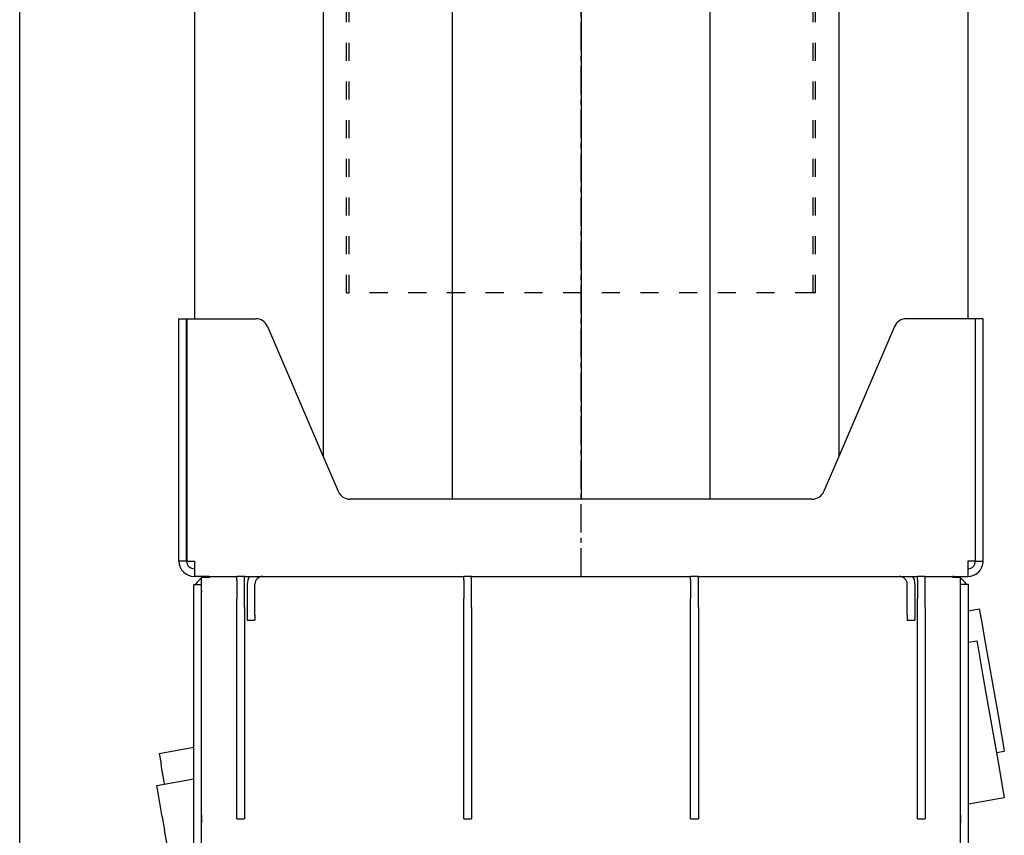
# Model space of a CAD drawing. Units: millimetres. Extents: x -8 to 287, y 17 to 217.
# Drawn here: x 101 to 120, y 169 to 185 of the extents above; entities that cross this region are included whole.
import ezdxf

# ---------------------------------------------------------------- set-up
doc = ezdxf.new("R2010")
doc.units = ezdxf.units.MM
doc.linetypes.add('DASH_CENTER', pattern=[14, 11, -1, 1, -1])
doc.linetypes.add('DASHED', pattern=[15, 7, -8])
doc.layers.add('1', color=7, linetype='Continuous')
doc.styles.add('CONVERTER_15', font='txt.shx', dxfattribs={"width": 0.9, "oblique": 11})
doc.dimstyles.new('ME10_DIM_15', dxfattribs={"dimtxt": 60, "dimasz": 70, "dimexe": 40, "dimexo": 0, "dimgap": 40, "dimtad": 1, "dimdsep": 46, "dimtxsty": 'CONVERTER_15', "dimsah": 1, "dimcen": 0.09, "dimclrd": 2, "dimclre": 2, "dimclrt": 2, "dimadec": 0, "dimazin": 0, "dimtfac": 1, "dimtdec": 4, "dimtix": 1, "dimtmove": 0, "dimatfit": 3, "dimfxl": 0, "dimtolj": 1, "dimtzin": 0, "dimarcsym": 0})
doc.dimstyles.new('ME10_DIM_18', dxfattribs={"dimtxt": 60, "dimasz": 70, "dimexe": 40, "dimexo": 0, "dimgap": 40, "dimtad": 1, "dimdec": 0, "dimdsep": 46, "dimtxsty": 'CONVERTER_15', "dimsah": 1, "dimcen": 0.09, "dimclrd": 2, "dimclre": 2, "dimclrt": 2, "dimadec": 0, "dimazin": 0, "dimtfac": 1, "dimtdec": 4, "dimtix": 1, "dimtmove": 0, "dimatfit": 3, "dimfxl": 0, "dimtolj": 1, "dimtzin": 0, "dimarcsym": 0})

# ---------------------------------------------------------------- blocks, each defined once
blk = doc.blocks.new('Single_tube_350_1__137', base_point=(2150.25, 3592))
at = {"color": 1, "linetype": 'DASHED'}
for p, q in [((2150.25, 3592), (2150.25, 3942)), ((2151.25, 3592), (2151.25, 3942)), ((2331.25, 3592), (2331.25, 3942)), ((2332.25, 3592), (2332.25, 3942)), ((2150.25, 3592), (2151.25, 3592)), ((2241.25, 3592), (2151.25, 3592)), ((2331.25, 3592), (2241.25, 3592)), ((2332.25, 3592), (2331.25, 3592))]:
    blk.add_line(p, q, dxfattribs=at)
blk = doc.blocks.new('Tube_400__142', base_point=(2143.75, 3891))
at = {"color": 7, "linetype": 'Continuous'}
for p, q in [((2143.75, 3980), (2147.25, 3980)), ((2143.75, 3891), (2143.75, 3980)), ((2147.25, 3980), (2150.25, 3980)), ((2150.25, 3980), (2159.84, 3980)), ((2159.84, 3980), (2162.36, 3980)), ((2162.36, 3980), (2162.44, 3980)), ((2162.44, 3980), (2241.25, 3980)), ((2241.25, 3980), (2332.25, 3980)), ((2332.25, 3980), (2335.25, 3980)), ((2335.25, 3980), (2338.75, 3980)), ((2338.75, 3891), (2338.75, 3980))]:
    blk.add_line(p, q, dxfattribs=at)
at = {"layer": '1', "color": 2, "linetype": 'DASH_CENTER'}
blk.add_line((2241.25, 3482), (2241.25, 3980), dxfattribs=at)
blk = doc.blocks.new('Mof_Optimum_D180__143', base_point=(2143.75, 3891))
blk.add_blockref('Tube_400__142', (2143.75, 3891))
blk = doc.blocks.new('Flange_Exhaust_tube__145', base_point=(2143.25, 3482))
at = {"color": 7, "linetype": 'Continuous'}
for p, q in [((2143.25, 3482), (2147.25, 3482)), ((2147.25, 3482), (2148.77, 3482)), ((2148.77, 3482), (2149.25, 3482)), ((2149.25, 3482), (2152.2, 3482)), ((2152.2, 3482), (2152.97, 3482)), ((2152.97, 3482), (2158.24, 3482)), ((2158.24, 3482), (2163.25, 3482)), ((2163.25, 3482), (2165.25, 3482)), ((2165.25, 3482), (2166.08, 3482)), ((2166.08, 3482), (2166.25, 3482)), ((2166.25, 3482), (2187.43, 3482)), ((2187.43, 3482), (2187.43, 3482)), ((2187.43, 3482), (2189.8, 3482)), ((2189.8, 3482), (2195.75, 3482)), ((2189.8, 3482), (2189.8, 3482)), ((2198.75, 3482), (2195.75, 3482)), ((2198.75, 3482), (2200.16, 3482)), ((2200.16, 3482), (2201.25, 3482)), ((2201.25, 3482), (2201.97, 3482)), ((2201.97, 3482), (2221.25, 3482)), ((2221.25, 3482), (2261.25, 3482)), ((2261.25, 3482), (2281.25, 3482)), ((2281.25, 3482), (2283.75, 3482)), ((2286.75, 3482), (2283.75, 3482)), ((2286.75, 3482), (2316.25, 3482)), ((2316.25, 3482), (2316.42, 3482)), ((2316.42, 3482), (2317.25, 3482)), ((2317.25, 3482), (2324.26, 3482)), ((2324.26, 3482), (2329.53, 3482)), ((2329.53, 3482), (2330.3, 3482)), ((2330.3, 3482), (2333.25, 3482)), ((2333.25, 3482), (2333.73, 3482)), ((2333.73, 3482), (2335.25, 3482)), ((2335.25, 3482), (2339.25, 3482))]:
    blk.add_line(p, q, dxfattribs=at)
blk = doc.blocks.new('Smoke_exhaust_D180__146', base_point=(2143.25, 3482))
blk.add_blockref('Flange_Exhaust_tube__145', (2143.25, 3482))
blk = doc.blocks.new('Stone_Small_2_5__148', base_point=(2341.25, 3485))
at = {"color": 7, "linetype": 'Continuous'}
for p, q in [((2391.25, 3885), (2391.25, 3882)), ((2341.25, 3841.5), (2341.25, 3528.5)), ((2391.25, 3788), (2391.25, 3582)), ((2391.25, 3488), (2391.25, 3485))]:
    blk.add_line(p, q, dxfattribs=at)
blk = doc.blocks.new('Stone_Small_2_5_1__149', base_point=(2291.25, 3512))
at = {"color": 7, "linetype": 'Continuous'}
for p, q in [((2291.25, 3858), (2291.25, 3512)), ((2341.25, 3841.5), (2341.25, 3528.5))]:
    blk.add_line(p, q, dxfattribs=at)
blk = doc.blocks.new('Stone_Small_2_5_2__151', base_point=(2241.25, 3512))
at = {"color": 7, "linetype": 'Continuous'}
for p, q in [((2241.25, 3858), (2241.25, 3592)), ((2291.25, 3858), (2291.25, 3512)), ((2241.25, 3592), (2241.25, 3580)), ((2241.25, 3580), (2241.25, 3512))]:
    blk.add_line(p, q, dxfattribs=at)
blk = doc.blocks.new('Stone_Small_2_5_3__152', base_point=(2191.25, 3512))
at = {"color": 7, "linetype": 'Continuous'}
for p, q in [((2191.25, 3858), (2191.25, 3512)), ((2241.25, 3858), (2241.25, 3592)), ((2241.25, 3592), (2241.25, 3580)), ((2241.25, 3580), (2241.25, 3512))]:
    blk.add_line(p, q, dxfattribs=at)
blk = doc.blocks.new('Stone_Small_2_5_4__153', base_point=(2141.25, 3512))
at = {"color": 7, "linetype": 'Continuous'}
for p, q in [((2191.25, 3858), (2191.25, 3512)), ((2141.25, 3841.5), (2141.25, 3528.5))]:
    blk.add_line(p, q, dxfattribs=at)
blk = doc.blocks.new('Stone_Small_2_5_5__154', base_point=(2091.25, 3485))
at = {"color": 7, "linetype": 'Continuous'}
for p, q in [((2091.25, 3885), (2091.25, 3882)), ((2141.25, 3841.5), (2141.25, 3528.5)), ((2091.25, 3788), (2091.25, 3582)), ((2091.25, 3488), (2091.25, 3485))]:
    blk.add_line(p, q, dxfattribs=at)
blk = doc.blocks.new('Plate_Refractory_Stones_1_1__155', base_point=(2085.25, 3465))
at = {"color": 7, "linetype": 'Continuous'}
for p, q in [((2085.25, 3578.97), (2085.25, 3582)), ((2085.25, 3582), (2088.25, 3582)), ((2085.25, 3515.03), (2085.25, 3578.97)), ((2088.25, 3578.97), (2088.25, 3582)), ((2088.25, 3515.03), (2088.25, 3578.97)), ((2088.32, 3582), (2088.32, 3488)), ((2088.32, 3582), (2091.25, 3582)), ((2091.25, 3582), (2115.02, 3582)), ((2119.62, 3578.97), (2141.25, 3528.5)), ((2362.88, 3578.97), (2341.25, 3528.5)), ((2391.25, 3582), (2367.48, 3582)), ((2394.18, 3582), (2391.25, 3582)), ((2394.18, 3582), (2394.18, 3488)), ((2397.25, 3582), (2394.25, 3582)), ((2394.25, 3578.97), (2394.25, 3582)), ((2394.25, 3515.03), (2394.25, 3578.97)), ((2397.25, 3578.97), (2397.25, 3582)), ((2397.25, 3515.03), (2397.25, 3578.97)), ((2141.25, 3528.5), (2147.02, 3515.03)), ((2341.25, 3528.5), (2335.48, 3515.03)), ((2085.25, 3512), (2085.25, 3515.03)), ((2088.25, 3512), (2088.25, 3515.03)), ((2394.25, 3512), (2394.25, 3515.03)), ((2397.25, 3512), (2397.25, 3515.03)), ((2085.25, 3488), (2085.25, 3512)), ((2088.25, 3488), (2088.25, 3512)), ((2176.25, 3512), (2151.62, 3512)), ((2191.25, 3512), (2176.25, 3512)), ((2218.25, 3512), (2191.25, 3512)), ((2241.25, 3512), (2218.25, 3512)), ((2264.25, 3512), (2241.25, 3512)), ((2291.25, 3512), (2264.25, 3512)), ((2306.25, 3512), (2291.25, 3512)), ((2330.88, 3512), (2306.25, 3512)), ((2394.25, 3488), (2394.25, 3512)), ((2397.25, 3488), (2397.25, 3512)), ((2088.32, 3488), (2091.25, 3488)), ((2091.25, 3488), (2091.25, 3485)), ((2391.25, 3488), (2391.25, 3485)), ((2394.18, 3488), (2391.25, 3488)), ((2097, 3482), (2091.25, 3482)), ((2097, 3482), (2107.75, 3482)), ((2110.75, 3482), (2107.75, 3482)), ((2110.75, 3482), (2112.55, 3482)), ((2112.55, 3482), (2117.75, 3482)), ((2117.75, 3482), (2138.25, 3482)), ((2138.25, 3482), (2141.25, 3482)), ((2141.25, 3482), (2143.25, 3482)), ((2143.25, 3482), (2147.25, 3482)), ((2147.25, 3482), (2148.77, 3482)), ((2148.77, 3482), (2149.25, 3482)), ((2149.25, 3482), (2152.2, 3482)), ((2152.2, 3482), (2152.97, 3482)), ((2152.97, 3482), (2158.24, 3482)), ((2158.24, 3482), (2163.25, 3482)), ((2163.25, 3482), (2165.25, 3482)), ((2165.25, 3482), (2166.08, 3482)), ((2166.08, 3482), (2166.25, 3482)), ((2166.25, 3482), (2187.43, 3482)), ((2187.43, 3482), (2187.43, 3482)), ((2187.43, 3482), (2189.8, 3482)), ((2189.8, 3482), (2195.75, 3482)), ((2189.8, 3482), (2189.8, 3482)), ((2198.75, 3482), (2195.75, 3482)), ((2198.75, 3482), (2200.16, 3482)), ((2200.16, 3482), (2201.25, 3482)), ((2201.25, 3482), (2201.97, 3482)), ((2201.97, 3482), (2221.25, 3482)), ((2221.25, 3482), (2261.25, 3482)), ((2261.25, 3482), (2281.25, 3482)), ((2281.25, 3482), (2283.75, 3482)), ((2286.75, 3482), (2283.75, 3482)), ((2286.75, 3482), (2316.25, 3482)), ((2316.25, 3482), (2316.42, 3482)), ((2316.42, 3482), (2317.25, 3482)), ((2317.25, 3482), (2324.26, 3482)), ((2324.26, 3482), (2329.53, 3482)), ((2329.53, 3482), (2330.3, 3482)), ((2330.3, 3482), (2333.25, 3482)), ((2333.25, 3482), (2333.73, 3482)), ((2333.73, 3482), (2335.25, 3482)), ((2335.25, 3482), (2339.25, 3482)), ((2339.25, 3482), (2341.25, 3482)), ((2341.25, 3482), (2344.25, 3482)), ((2344.25, 3482), (2364.75, 3482)), ((2364.75, 3482), (2369.95, 3482)), ((2369.95, 3482), (2371.75, 3482)), ((2374.75, 3482), (2371.75, 3482)), ((2374.75, 3482), (2385.5, 3482)), ((2385.5, 3482), (2391.25, 3482)), ((2111.75, 3479), (2111.75, 3474.1)), ((2114.75, 3474.1), (2114.75, 3479)), ((2367.75, 3474.1), (2367.75, 3479)), ((2370.75, 3479), (2370.75, 3474.1)), ((2111.75, 3474.1), (2111.75, 3469.9)), ((2114.75, 3469.9), (2114.75, 3474.1)), ((2367.75, 3469.9), (2367.75, 3474.1)), ((2370.75, 3474.1), (2370.75, 3469.9)), ((2111.75, 3469.9), (2111.75, 3467)), ((2114.75, 3467), (2114.75, 3469.9)), ((2367.75, 3467), (2367.75, 3469.9)), ((2370.75, 3469.9), (2370.75, 3467)), ((2111.75, 3467), (2111.75, 3465)), ((2111.75, 3465), (2114.75, 3465)), ((2114.75, 3467), (2114.75, 3465)), ((2367.75, 3467), (2367.75, 3465)), ((2367.75, 3465), (2370.75, 3465)), ((2370.75, 3467), (2370.75, 3465))]:
    blk.add_line(p, q, dxfattribs=at)
for centre, radius, start, end in [((2115.02, 3577), 5, 23.1986, 90), ((2367.48, 3577), 5, 90, 156.8014), ((2151.62, 3517), 5, 203.1986, 270), ((2330.88, 3517), 5, 270, 336.8014), ((2091.25, 3488), 6, 180, 270), ((2091.25, 3488), 3, 180, 270), ((2391.25, 3488), 3, 270, 0), ((2391.25, 3488), 6, 270, 0), ((2117.75, 3479), 6, 150, 180), ((2117.75, 3479), 3, 90, 180), ((2364.75, 3479), 3, 0, 90), ((2364.75, 3479), 6, 0, 30)]:
    blk.add_arc(centre, radius, start, end, dxfattribs=at)
blk = doc.blocks.new('Plate_Refractory_Stones_2__156', base_point=(2085.25, 3465))
at = {"color": 7, "linetype": 'Continuous'}
for p, q in [((2085.25, 3578.97), (2085.25, 3582)), ((2085.25, 3582), (2088.25, 3582)), ((2085.25, 3515.03), (2085.25, 3578.97)), ((2088.25, 3578.97), (2088.25, 3582)), ((2088.25, 3515.03), (2088.25, 3578.97)), ((2088.32, 3582), (2088.32, 3488)), ((2088.32, 3582), (2091.25, 3582)), ((2091.25, 3582), (2115.02, 3582)), ((2119.62, 3578.97), (2141.25, 3528.5)), ((2362.88, 3578.97), (2341.25, 3528.5)), ((2391.25, 3582), (2367.48, 3582)), ((2394.18, 3582), (2391.25, 3582)), ((2394.18, 3582), (2394.18, 3488)), ((2397.25, 3582), (2394.25, 3582)), ((2394.25, 3578.97), (2394.25, 3582)), ((2394.25, 3515.03), (2394.25, 3578.97)), ((2397.25, 3578.97), (2397.25, 3582)), ((2397.25, 3515.03), (2397.25, 3578.97)), ((2141.25, 3528.5), (2147.02, 3515.03)), ((2341.25, 3528.5), (2335.48, 3515.03)), ((2085.25, 3512), (2085.25, 3515.03)), ((2088.25, 3512), (2088.25, 3515.03)), ((2394.25, 3512), (2394.25, 3515.03)), ((2397.25, 3512), (2397.25, 3515.03)), ((2085.25, 3488), (2085.25, 3512)), ((2088.25, 3488), (2088.25, 3512)), ((2176.25, 3512), (2151.62, 3512)), ((2191.25, 3512), (2176.25, 3512)), ((2218.25, 3512), (2191.25, 3512)), ((2241.25, 3512), (2218.25, 3512)), ((2264.25, 3512), (2241.25, 3512)), ((2291.25, 3512), (2264.25, 3512)), ((2306.25, 3512), (2291.25, 3512)), ((2330.88, 3512), (2306.25, 3512)), ((2394.25, 3488), (2394.25, 3512)), ((2397.25, 3488), (2397.25, 3512)), ((2088.25, 3488), (2085.25, 3488)), ((2088.32, 3488), (2091.25, 3488)), ((2091.25, 3488), (2091.25, 3485)), ((2391.25, 3488), (2391.25, 3485)), ((2394.18, 3488), (2391.25, 3488)), ((2394.25, 3488), (2397.25, 3488)), ((2091.25, 3485), (2091.25, 3482)), ((2391.25, 3485), (2391.25, 3482)), ((2097, 3482), (2091.25, 3482)), ((2097, 3482), (2107.75, 3482)), ((2110.75, 3482), (2107.75, 3482)), ((2110.75, 3482), (2112.55, 3482)), ((2112.55, 3482), (2117.75, 3482)), ((2117.75, 3482), (2138.25, 3482)), ((2138.25, 3482), (2141.25, 3482)), ((2141.25, 3482), (2143.25, 3482)), ((2143.25, 3482), (2147.25, 3482)), ((2147.25, 3482), (2148.77, 3482)), ((2148.77, 3482), (2149.25, 3482)), ((2149.25, 3482), (2152.2, 3482)), ((2152.2, 3482), (2152.97, 3482)), ((2152.97, 3482), (2158.24, 3482)), ((2158.24, 3482), (2163.25, 3482)), ((2163.25, 3482), (2165.25, 3482)), ((2165.25, 3482), (2166.08, 3482)), ((2166.08, 3482), (2166.25, 3482)), ((2166.25, 3482), (2187.43, 3482)), ((2187.43, 3482), (2187.43, 3482)), ((2187.43, 3482), (2189.8, 3482)), ((2189.8, 3482), (2195.75, 3482)), ((2189.8, 3482), (2189.8, 3482)), ((2198.75, 3482), (2195.75, 3482)), ((2198.75, 3482), (2200.16, 3482)), ((2200.16, 3482), (2201.25, 3482)), ((2201.25, 3482), (2201.97, 3482)), ((2201.97, 3482), (2221.25, 3482)), ((2221.25, 3482), (2261.25, 3482)), ((2261.25, 3482), (2281.25, 3482)), ((2281.25, 3482), (2283.75, 3482)), ((2286.75, 3482), (2283.75, 3482)), ((2286.75, 3482), (2316.25, 3482)), ((2316.25, 3482), (2316.42, 3482)), ((2316.42, 3482), (2317.25, 3482)), ((2317.25, 3482), (2324.26, 3482)), ((2324.26, 3482), (2329.53, 3482)), ((2329.53, 3482), (2330.3, 3482)), ((2330.3, 3482), (2333.25, 3482)), ((2333.25, 3482), (2333.73, 3482)), ((2333.73, 3482), (2335.25, 3482)), ((2335.25, 3482), (2339.25, 3482)), ((2339.25, 3482), (2341.25, 3482)), ((2341.25, 3482), (2344.25, 3482)), ((2344.25, 3482), (2364.75, 3482)), ((2364.75, 3482), (2369.95, 3482)), ((2369.95, 3482), (2371.75, 3482)), ((2374.75, 3482), (2371.75, 3482)), ((2374.75, 3482), (2385.5, 3482)), ((2385.5, 3482), (2391.25, 3482)), ((2111.75, 3479), (2111.75, 3474.1)), ((2114.75, 3474.1), (2114.75, 3479)), ((2367.75, 3474.1), (2367.75, 3479)), ((2370.75, 3479), (2370.75, 3474.1)), ((2111.75, 3474.1), (2111.75, 3469.9)), ((2114.75, 3469.9), (2114.75, 3474.1)), ((2367.75, 3469.9), (2367.75, 3474.1)), ((2370.75, 3474.1), (2370.75, 3469.9)), ((2111.75, 3469.9), (2111.75, 3467)), ((2114.75, 3467), (2114.75, 3469.9)), ((2367.75, 3467), (2367.75, 3469.9)), ((2370.75, 3469.9), (2370.75, 3467)), ((2111.75, 3467), (2111.75, 3465)), ((2111.75, 3465), (2114.75, 3465)), ((2114.75, 3467), (2114.75, 3465)), ((2367.75, 3467), (2367.75, 3465)), ((2367.75, 3465), (2370.75, 3465)), ((2370.75, 3467), (2370.75, 3465))]:
    blk.add_line(p, q, dxfattribs=at)
for centre, radius, start, end in [((2115.02, 3577), 5, 23.1986, 90), ((2367.48, 3577), 5, 90, 156.8014), ((2151.62, 3517), 5, 203.1986, 270), ((2330.88, 3517), 5, 270, 336.8014), ((2091.25, 3488), 6, 180, 270), ((2091.25, 3488), 3, 180, 270), ((2391.25, 3488), 3, 270, 0), ((2391.25, 3488), 6, 270, 0), ((2117.75, 3479), 6, 150, 180), ((2117.75, 3479), 3, 90, 180), ((2364.75, 3479), 3, 0, 90), ((2364.75, 3479), 6, 0, 30)]:
    blk.add_arc(centre, radius, start, end, dxfattribs=at)
blk = doc.blocks.new('Refractory_stones__159', base_point=(2085.25, 3465))
for name, p in [('Stone_Small_2_5_5__154', (2091.25, 3485)), ('Stone_Small_2_5__148', (2341.25, 3485)), ('Stone_Small_2_5_4__153', (2141.25, 3512)), ('Stone_Small_2_5_3__152', (2191.25, 3512)), ('Stone_Small_2_5_2__151', (2241.25, 3512)), ('Stone_Small_2_5_1__149', (2291.25, 3512)), ('Plate_Refractory_Stones_1_1__155', (2085.25, 3465)), ('Plate_Refractory_Stones_2__156', (2085.25, 3465))]:
    blk.add_blockref(name, p)
blk = doc.blocks.new('Heat_Finn_Top_3__162', base_point=(2371.75, 3387.98))
at = {"color": 7, "linetype": 'Continuous'}
for p, q in [((2371.75, 3481.61), (2371.75, 3482)), ((2374.75, 3482), (2371.75, 3482)), ((2371.75, 3480.54), (2371.75, 3481.61)), ((2371.75, 3480.54), (2371.75, 3477.25)), ((2374.75, 3481.61), (2374.75, 3482)), ((2374.75, 3480.54), (2374.75, 3481.61)), ((2374.75, 3477.25), (2374.75, 3480.54)), ((2371.75, 3477.25), (2371.75, 3474.5)), ((2374.75, 3474.5), (2374.75, 3477.25)), ((2371.75, 3474.5), (2371.75, 3473.46)), ((2371.75, 3469.93), (2371.75, 3473.46)), ((2374.75, 3473.46), (2374.75, 3474.5)), ((2374.75, 3469.93), (2374.75, 3473.46)), ((2371.75, 3469.5), (2371.75, 3469.93)), ((2371.75, 3466.75), (2371.75, 3469.5)), ((2374.75, 3469.93), (2374.75, 3469.5)), ((2374.75, 3469.5), (2374.75, 3466.75)), ((2371.75, 3387.98), (2371.75, 3466.75)), ((2374.75, 3466.75), (2374.75, 3387.98)), ((2371.75, 3387.98), (2374.75, 3387.98))]:
    blk.add_line(p, q, dxfattribs=at)
blk = doc.blocks.new('Heat_Finn_Top_1_1__163', base_point=(2371.75, 3387.98))
at = {"color": 7, "linetype": 'Continuous'}
for p, q in [((2371.75, 3481.61), (2371.75, 3482)), ((2374.75, 3482), (2371.75, 3482)), ((2371.75, 3480.54), (2371.75, 3481.61)), ((2371.75, 3480.54), (2371.75, 3477.25)), ((2374.75, 3481.61), (2374.75, 3482)), ((2374.75, 3480.54), (2374.75, 3481.61)), ((2374.75, 3477.25), (2374.75, 3480.54)), ((2371.75, 3477.25), (2371.75, 3474.5)), ((2374.75, 3474.5), (2374.75, 3477.25)), ((2371.75, 3474.5), (2371.75, 3473.46)), ((2371.75, 3469.93), (2371.75, 3473.46)), ((2374.75, 3473.46), (2374.75, 3474.5)), ((2374.75, 3469.93), (2374.75, 3473.46)), ((2371.75, 3469.5), (2371.75, 3469.93)), ((2371.75, 3466.75), (2371.75, 3469.5)), ((2374.75, 3469.93), (2374.75, 3469.5)), ((2374.75, 3469.5), (2374.75, 3466.75)), ((2371.75, 3387.98), (2371.75, 3466.75)), ((2374.75, 3466.75), (2374.75, 3387.98)), ((2371.75, 3387.98), (2374.75, 3387.98))]:
    blk.add_line(p, q, dxfattribs=at)
blk = doc.blocks.new('Heat_Finn_Top_1_2__164', base_point=(2283.75, 3387.98))
at = {"color": 7, "linetype": 'Continuous'}
for p, q in [((2283.75, 3481.61), (2283.75, 3482)), ((2286.75, 3482), (2283.75, 3482)), ((2283.75, 3480.54), (2283.75, 3481.61)), ((2283.75, 3480.54), (2283.75, 3477.25)), ((2286.75, 3481.61), (2286.75, 3482)), ((2286.75, 3480.54), (2286.75, 3481.61)), ((2286.75, 3477.25), (2286.75, 3480.54)), ((2283.75, 3477.25), (2283.75, 3474.5)), ((2286.75, 3474.5), (2286.75, 3477.25)), ((2283.75, 3474.5), (2283.75, 3473.46)), ((2283.75, 3469.93), (2283.75, 3473.46)), ((2286.75, 3473.46), (2286.75, 3474.5)), ((2286.75, 3469.93), (2286.75, 3473.46)), ((2283.75, 3469.5), (2283.75, 3469.93)), ((2283.75, 3466.75), (2283.75, 3469.5)), ((2286.75, 3469.93), (2286.75, 3469.5)), ((2286.75, 3469.5), (2286.75, 3466.75)), ((2283.75, 3387.98), (2283.75, 3466.75)), ((2286.75, 3466.75), (2286.75, 3387.98)), ((2283.75, 3387.98), (2286.75, 3387.98))]:
    blk.add_line(p, q, dxfattribs=at)
blk = doc.blocks.new('Heat_Finn_Top_2__165', base_point=(2283.75, 3387.98))
at = {"color": 7, "linetype": 'Continuous'}
for p, q in [((2283.75, 3481.61), (2283.75, 3482)), ((2286.75, 3482), (2283.75, 3482)), ((2283.75, 3480.54), (2283.75, 3481.61)), ((2283.75, 3480.54), (2283.75, 3477.25)), ((2286.75, 3481.61), (2286.75, 3482)), ((2286.75, 3480.54), (2286.75, 3481.61)), ((2286.75, 3477.25), (2286.75, 3480.54)), ((2283.75, 3477.25), (2283.75, 3474.5)), ((2286.75, 3474.5), (2286.75, 3477.25)), ((2283.75, 3474.5), (2283.75, 3473.46)), ((2283.75, 3469.93), (2283.75, 3473.46)), ((2286.75, 3473.46), (2286.75, 3474.5)), ((2286.75, 3469.93), (2286.75, 3473.46)), ((2283.75, 3469.5), (2283.75, 3469.93)), ((2283.75, 3466.75), (2283.75, 3469.5)), ((2286.75, 3469.93), (2286.75, 3469.5)), ((2286.75, 3469.5), (2286.75, 3466.75)), ((2283.75, 3387.98), (2283.75, 3466.75)), ((2286.75, 3466.75), (2286.75, 3387.98)), ((2283.75, 3387.98), (2286.75, 3387.98))]:
    blk.add_line(p, q, dxfattribs=at)
blk = doc.blocks.new('Support_Isolation_1__166', base_point=(2211.64, 3349.47))
at = {"color": 7, "linetype": 'Continuous'}
for p, q in [((2211.64, 3359.47), (2214.64, 3359.47)), ((2211.64, 3358.47), (2211.64, 3359.47)), ((2211.64, 3349.47), (2211.64, 3358.47)), ((2214.64, 3359.47), (2214.64, 3351.32)), ((2212.8, 3349.47), (2211.64, 3349.47))]:
    blk.add_line(p, q, dxfattribs=at)
blk = doc.blocks.new('Support_Isolation__167', base_point=(2208.64, 3349.47))
at = {"color": 7, "linetype": 'Continuous'}
for p, q in [((2208.64, 3359.47), (2211.64, 3359.47)), ((2208.64, 3349.47), (2208.64, 3359.47)), ((2211.64, 3358.47), (2211.64, 3359.47)), ((2211.64, 3349.47), (2211.64, 3358.47)), ((2211.64, 3349.47), (2208.64, 3349.47))]:
    blk.add_line(p, q, dxfattribs=at)
blk = doc.blocks.new('Supportplate_Isolationplates__168', base_point=(2208.64, 3349.47))
for name, p in [('Support_Isolation__167', (2208.64, 3349.47)), ('Support_Isolation_1__166', (2211.64, 3349.47))]:
    blk.add_blockref(name, p)
blk = doc.blocks.new('Heat_Finn_Top_2_1__169', base_point=(2195.75, 3387.98))
at = {"color": 7, "linetype": 'Continuous'}
for p, q in [((2195.75, 3481.61), (2195.75, 3482)), ((2198.75, 3482), (2195.75, 3482)), ((2195.75, 3480.54), (2195.75, 3481.61)), ((2195.75, 3480.54), (2195.75, 3477.25)), ((2198.75, 3481.61), (2198.75, 3482)), ((2198.75, 3480.54), (2198.75, 3481.61)), ((2198.75, 3477.25), (2198.75, 3480.54)), ((2195.75, 3477.25), (2195.75, 3474.5)), ((2198.75, 3474.5), (2198.75, 3477.25)), ((2195.75, 3474.5), (2195.75, 3473.46)), ((2195.75, 3469.93), (2195.75, 3473.46)), ((2198.75, 3473.46), (2198.75, 3474.5)), ((2198.75, 3469.93), (2198.75, 3473.46)), ((2195.75, 3469.5), (2195.75, 3469.93)), ((2195.75, 3466.75), (2195.75, 3469.5)), ((2198.75, 3469.93), (2198.75, 3469.5)), ((2198.75, 3469.5), (2198.75, 3466.75)), ((2195.75, 3387.98), (2195.75, 3466.75)), ((2198.75, 3466.75), (2198.75, 3387.98)), ((2195.75, 3387.98), (2198.75, 3387.98))]:
    blk.add_line(p, q, dxfattribs=at)
blk = doc.blocks.new('Heat_Finn_Top_1__170', base_point=(2195.75, 3387.98))
at = {"color": 7, "linetype": 'Continuous'}
for p, q in [((2195.75, 3481.61), (2195.75, 3482)), ((2198.75, 3482), (2195.75, 3482)), ((2195.75, 3480.54), (2195.75, 3481.61)), ((2195.75, 3480.54), (2195.75, 3477.25)), ((2198.75, 3481.61), (2198.75, 3482)), ((2198.75, 3480.54), (2198.75, 3481.61)), ((2198.75, 3477.25), (2198.75, 3480.54)), ((2195.75, 3477.25), (2195.75, 3474.5)), ((2198.75, 3474.5), (2198.75, 3477.25)), ((2195.75, 3474.5), (2195.75, 3473.46)), ((2195.75, 3469.93), (2195.75, 3473.46)), ((2198.75, 3473.46), (2198.75, 3474.5)), ((2198.75, 3469.93), (2198.75, 3473.46)), ((2195.75, 3469.5), (2195.75, 3469.93)), ((2195.75, 3466.75), (2195.75, 3469.5)), ((2198.75, 3469.93), (2198.75, 3469.5)), ((2198.75, 3469.5), (2198.75, 3466.75)), ((2195.75, 3387.98), (2195.75, 3466.75)), ((2198.75, 3466.75), (2198.75, 3387.98)), ((2195.75, 3387.98), (2198.75, 3387.98))]:
    blk.add_line(p, q, dxfattribs=at)
blk = doc.blocks.new('Heat_Exchanger_Top__171', base_point=(2090.83, 3302))
at = {"color": 7, "linetype": 'Continuous'}
for p, q in [((2094.07, 3481.24), (2094.07, 3481.61)), ((2094.87, 3481.61), (2094.07, 3481.61)), ((2094.07, 3478.8), (2094.07, 3481.24)), ((2097, 3481.61), (2094.87, 3481.61)), ((2097, 3482), (2097, 3481.61)), ((2097, 3482), (2107.75, 3482)), ((2110.75, 3482), (2107.75, 3482)), ((2110.75, 3482), (2112.55, 3482)), ((2112.55, 3482), (2117.75, 3482)), ((2117.75, 3482), (2138.25, 3482)), ((2138.25, 3482), (2141.25, 3482)), ((2141.25, 3482), (2143.25, 3482)), ((2143.25, 3482), (2147.25, 3482)), ((2147.25, 3482), (2148.77, 3482)), ((2148.77, 3482), (2149.25, 3482)), ((2149.25, 3482), (2152.2, 3482)), ((2152.2, 3482), (2152.97, 3482)), ((2152.97, 3482), (2158.24, 3482)), ((2158.24, 3482), (2163.25, 3482)), ((2163.25, 3482), (2165.25, 3482)), ((2165.25, 3482), (2166.08, 3482)), ((2166.08, 3482), (2166.25, 3482)), ((2166.25, 3482), (2187.43, 3482)), ((2187.43, 3482), (2187.43, 3482)), ((2187.43, 3482), (2189.8, 3482)), ((2189.8, 3482), (2195.75, 3482)), ((2189.8, 3482), (2189.8, 3482)), ((2198.75, 3482), (2195.75, 3482)), ((2198.75, 3482), (2200.16, 3482)), ((2200.16, 3482), (2201.25, 3482)), ((2201.25, 3482), (2201.97, 3482)), ((2201.97, 3482), (2221.25, 3482)), ((2221.25, 3482), (2261.25, 3482)), ((2261.25, 3482), (2281.25, 3482)), ((2281.25, 3482), (2283.75, 3482)), ((2286.75, 3482), (2283.75, 3482)), ((2286.75, 3482), (2316.25, 3482)), ((2316.25, 3482), (2316.42, 3482)), ((2316.42, 3482), (2317.25, 3482)), ((2317.25, 3482), (2324.26, 3482)), ((2324.26, 3482), (2329.53, 3482)), ((2329.53, 3482), (2330.3, 3482)), ((2330.3, 3482), (2333.25, 3482)), ((2333.25, 3482), (2333.73, 3482)), ((2333.73, 3482), (2335.25, 3482)), ((2335.25, 3482), (2339.25, 3482)), ((2339.25, 3482), (2341.25, 3482)), ((2341.25, 3482), (2344.25, 3482)), ((2344.25, 3482), (2364.75, 3482)), ((2364.75, 3482), (2369.95, 3482)), ((2369.95, 3482), (2371.75, 3482)), ((2374.75, 3482), (2371.75, 3482)), ((2374.75, 3482), (2385.5, 3482)), ((2385.5, 3482), (2385.5, 3481.61)), ((2387.63, 3481.61), (2385.5, 3481.61)), ((2388.43, 3481.61), (2387.63, 3481.61)), ((2388.43, 3478.8), (2388.43, 3481.61)), ((2091, 3476), (2091, 3478.92)), ((2091, 3478.92), (2091.76, 3478.92)), ((2091, 3386.32), (2091, 3476)), ((2091.76, 3478.92), (2094, 3478.92)), ((2094, 3476), (2094, 3478.92)), ((2094, 3386.32), (2094, 3476)), ((2094.07, 3389.45), (2094.07, 3478.8)), ((2388.43, 3389.45), (2388.43, 3478.8)), ((2390.74, 3478.92), (2388.5, 3478.92)), ((2388.5, 3476), (2388.5, 3478.92)), ((2388.5, 3386.32), (2388.5, 3476)), ((2391.5, 3478.92), (2390.74, 3478.92)), ((2391.5, 3476), (2391.5, 3478.92)), ((2391.5, 3386.32), (2391.5, 3476)), ((2094.07, 3389.45), (2094.07, 3386.64)), ((2388.43, 3389.45), (2388.43, 3386.64)), ((2091, 3308), (2091, 3386.32)), ((2094, 3308), (2094, 3386.32)), ((2094.07, 3307), (2094.07, 3386.64)), ((2388.43, 3333.07), (2388.43, 3386.64)), ((2388.5, 3317.89), (2388.5, 3386.32)), ((2391.5, 3317.89), (2391.5, 3386.32)), ((2208.34, 3359.62), (2214.94, 3359.62)), ((2208.34, 3349.32), (2208.34, 3359.62)), ((2214.94, 3359.62), (2214.94, 3351.62)), ((2212.65, 3349.32), (2208.34, 3349.32)), ((2388.43, 3308.68), (2388.43, 3333.07)), ((2388.5, 3313.69), (2388.5, 3317.89)), ((2391.5, 3313.69), (2391.5, 3317.89)), ((2388.5, 3308), (2388.5, 3313.69)), ((2391.5, 3308), (2391.5, 3313.69)), ((2388.43, 3307), (2388.43, 3308.68)), ((2142.25, 3305), (2163.25, 3305)), ((2322.25, 3305), (2343.25, 3305)), ((2142.25, 3302), (2142.75, 3302)), ((2142.75, 3302), (2162.75, 3302)), ((2162.75, 3302), (2163.25, 3302)), ((2322.25, 3302), (2322.75, 3302)), ((2322.75, 3302), (2342.75, 3302)), ((2342.75, 3302), (2343.25, 3302))]:
    blk.add_line(p, q, dxfattribs=at)
for centre, radius, start, end in [((2097, 3476), 6, 119.2233, 150.9146), ((2097, 3476), 6, 90, 110.7741), ((2385.5, 3476), 6, 69.2259, 90), ((2385.5, 3476), 6, 29.0854, 60.7767), ((2097, 3476), 3, 167.5355, 180), ((2385.5, 3476), 3, 360, 12.4645), ((2088, 3308), 3, 340.5288, 0), ((2088, 3308), 6, 350.4059, 360), ((2394.5, 3308), 6, 180, 189.5941), ((2394.5, 3308), 3, 180, 199.4712)]:
    blk.add_arc(centre, radius, start, end, dxfattribs=at)
blk = doc.blocks.new('Heat_Finn_Top_1_1_1__172', base_point=(2107.75, 3387.98))
at = {"color": 7, "linetype": 'Continuous'}
for p, q in [((2107.75, 3481.61), (2107.75, 3482)), ((2110.75, 3482), (2107.75, 3482)), ((2107.75, 3480.54), (2107.75, 3481.61)), ((2107.75, 3480.54), (2107.75, 3477.25)), ((2110.75, 3481.61), (2110.75, 3482)), ((2110.75, 3480.54), (2110.75, 3481.61)), ((2110.75, 3477.25), (2110.75, 3480.54)), ((2107.75, 3477.25), (2107.75, 3474.5)), ((2110.75, 3474.5), (2110.75, 3477.25)), ((2107.75, 3474.5), (2107.75, 3473.46)), ((2107.75, 3469.93), (2107.75, 3473.46)), ((2110.75, 3473.46), (2110.75, 3474.5)), ((2110.75, 3469.93), (2110.75, 3473.46)), ((2107.75, 3469.5), (2107.75, 3469.93)), ((2107.75, 3466.75), (2107.75, 3469.5)), ((2110.75, 3469.93), (2110.75, 3469.5)), ((2110.75, 3469.5), (2110.75, 3466.75)), ((2107.75, 3387.98), (2107.75, 3466.75)), ((2110.75, 3466.75), (2110.75, 3387.98)), ((2107.75, 3387.98), (2110.75, 3387.98))]:
    blk.add_line(p, q, dxfattribs=at)
blk = doc.blocks.new('Heat_Finn_Top__173', base_point=(2107.75, 3387.98))
at = {"color": 7, "linetype": 'Continuous'}
for p, q in [((2107.75, 3481.61), (2107.75, 3482)), ((2110.75, 3482), (2107.75, 3482)), ((2107.75, 3480.54), (2107.75, 3481.61)), ((2107.75, 3480.54), (2107.75, 3477.25)), ((2110.75, 3481.61), (2110.75, 3482)), ((2110.75, 3480.54), (2110.75, 3481.61)), ((2110.75, 3477.25), (2110.75, 3480.54)), ((2107.75, 3477.25), (2107.75, 3474.5)), ((2110.75, 3474.5), (2110.75, 3477.25)), ((2107.75, 3474.5), (2107.75, 3473.46)), ((2107.75, 3469.93), (2107.75, 3473.46)), ((2110.75, 3473.46), (2110.75, 3474.5)), ((2110.75, 3469.93), (2110.75, 3473.46)), ((2107.75, 3469.5), (2107.75, 3469.93)), ((2107.75, 3466.75), (2107.75, 3469.5)), ((2110.75, 3469.93), (2110.75, 3469.5)), ((2110.75, 3469.5), (2110.75, 3466.75)), ((2107.75, 3387.98), (2107.75, 3466.75)), ((2110.75, 3466.75), (2110.75, 3387.98)), ((2107.75, 3387.98), (2110.75, 3387.98))]:
    blk.add_line(p, q, dxfattribs=at)
blk = doc.blocks.new('Heat_Tube_80_50_3_1_1__174', base_point=(2077.62, 3401.51))
at = {"color": 7, "linetype": 'Continuous'}
for p, q in [((2388.43, 3468.19), (2388.5, 3468.2)), ((2391.5, 3468.73), (2395.71, 3469.47)), ((2395.71, 3469.47), (2395.71, 3469.45)), ((2395.71, 3469.45), (2396.42, 3465.42)), ((2396.42, 3465.42), (2396.79, 3463.36)), ((2396.79, 3463.36), (2397.63, 3458.56)), ((2397.63, 3458.56), (2403.51, 3425.2)), ((2403.51, 3425.2), (2404.36, 3420.4)), ((2404.36, 3420.4), (2404.72, 3418.33)), ((2077.62, 3413.38), (2091, 3415.74)), ((2094, 3416.27), (2094.07, 3416.28)), ((2404.72, 3418.33), (2405.43, 3414.31)), ((2077.62, 3413.38), (2077.62, 3413.36)), ((2077.62, 3413.36), (2078.33, 3409.34)), ((2402.36, 3413.75), (2405.44, 3414.29)), ((2405.43, 3414.31), (2405.44, 3414.29)), ((2078.69, 3407.27), (2078.33, 3409.34)), ((2079.54, 3402.47), (2078.69, 3407.27)), ((2079.71, 3401.51), (2079.54, 3402.47))]:
    blk.add_line(p, q, dxfattribs=at)
blk = doc.blocks.new('Heat_Tube_80_50_3_2__175', base_point=(2077.62, 3401.51))
at = {"color": 7, "linetype": 'Continuous'}
for p, q in [((2388.43, 3468.19), (2388.5, 3468.2)), ((2391.5, 3468.73), (2395.71, 3469.47)), ((2395.71, 3469.47), (2395.71, 3469.45)), ((2395.71, 3469.45), (2396.42, 3465.42)), ((2396.42, 3465.42), (2396.79, 3463.36)), ((2396.79, 3463.36), (2397.63, 3458.56)), ((2397.63, 3458.56), (2403.51, 3425.2)), ((2403.51, 3425.2), (2404.36, 3420.4)), ((2404.36, 3420.4), (2404.72, 3418.33)), ((2077.62, 3413.38), (2091, 3415.74)), ((2094, 3416.27), (2094.07, 3416.28)), ((2404.72, 3418.33), (2405.43, 3414.31)), ((2077.62, 3413.38), (2077.62, 3413.36)), ((2077.62, 3413.36), (2078.33, 3409.34)), ((2402.36, 3413.75), (2405.44, 3414.29)), ((2405.43, 3414.31), (2405.44, 3414.29)), ((2078.69, 3407.27), (2078.33, 3409.34)), ((2079.54, 3402.47), (2078.69, 3407.27)), ((2079.71, 3401.51), (2079.54, 3402.47))]:
    blk.add_line(p, q, dxfattribs=at)
blk = doc.blocks.new('Heat_Tube_80_50_3_1__176', base_point=(2076.63, 3340.2))
at = {"color": 7, "linetype": 'Continuous'}
for p, q in [((2391.5, 3456.49), (2394.72, 3457.06)), ((2394.72, 3457.06), (2394.73, 3456.99)), ((2394.73, 3456.99), (2395.37, 3453.39)), ((2388.43, 3455.95), (2388.5, 3455.96)), ((2395.37, 3453.39), (2396.88, 3444.85)), ((2396.88, 3444.85), (2397.78, 3439.71)), ((2397.78, 3439.71), (2402.38, 3413.63)), ((2402.38, 3413.63), (2403.29, 3408.5)), ((2403.29, 3408.5), (2404.79, 3399.95)), ((2076.63, 3400.97), (2091, 3403.5)), ((2094, 3404.03), (2094.07, 3404.04)), ((2076.63, 3400.97), (2076.64, 3400.9)), ((2077.28, 3397.31), (2076.64, 3400.9)), ((2404.79, 3399.95), (2405.43, 3396.36)), ((2078.78, 3388.76), (2077.28, 3397.31)), ((2391.5, 3393.83), (2405.44, 3396.29)), ((2405.43, 3396.36), (2405.44, 3396.29)), ((2388.43, 3393.29), (2388.5, 3393.3)), ((2078.78, 3388.76), (2079.69, 3383.63)), ((2084.29, 3357.54), (2079.69, 3383.63)), ((2085.19, 3352.41), (2084.29, 3357.54)), ((2086.7, 3343.86), (2085.19, 3352.41)), ((2086.7, 3343.86), (2087.33, 3340.27)), ((2087.33, 3340.27), (2087.35, 3340.2)), ((2087.35, 3340.2), (2091, 3340.84)), ((2094, 3341.37), (2094.07, 3341.39))]:
    blk.add_line(p, q, dxfattribs=at)
blk = doc.blocks.new('Heat_Tube_80_50_3__177', base_point=(2076.63, 3340.2))
at = {"color": 7, "linetype": 'Continuous'}
for p, q in [((2391.5, 3456.49), (2394.72, 3457.06)), ((2394.72, 3457.06), (2394.73, 3456.99)), ((2394.73, 3456.99), (2395.37, 3453.39)), ((2388.43, 3455.95), (2388.5, 3455.96)), ((2395.37, 3453.39), (2396.88, 3444.85)), ((2396.88, 3444.85), (2397.78, 3439.71)), ((2397.78, 3439.71), (2402.38, 3413.63)), ((2402.38, 3413.63), (2403.29, 3408.5)), ((2403.29, 3408.5), (2404.79, 3399.95)), ((2076.63, 3400.97), (2091, 3403.5)), ((2094, 3404.03), (2094.07, 3404.04)), ((2076.63, 3400.97), (2076.64, 3400.9)), ((2077.28, 3397.31), (2076.64, 3400.9)), ((2404.79, 3399.95), (2405.43, 3396.36)), ((2078.78, 3388.76), (2077.28, 3397.31)), ((2391.5, 3393.83), (2405.44, 3396.29)), ((2405.43, 3396.36), (2405.44, 3396.29)), ((2388.43, 3393.29), (2388.5, 3393.3)), ((2078.78, 3388.76), (2079.69, 3383.63)), ((2084.29, 3357.54), (2079.69, 3383.63)), ((2085.19, 3352.41), (2084.29, 3357.54)), ((2086.7, 3343.86), (2085.19, 3352.41)), ((2086.7, 3343.86), (2087.33, 3340.27)), ((2087.33, 3340.27), (2087.35, 3340.2)), ((2087.35, 3340.2), (2091, 3340.84)), ((2094, 3341.37), (2094.07, 3341.39))]:
    blk.add_line(p, q, dxfattribs=at)
blk = doc.blocks.new('Welding_Heat_exchanger_Insert__178', base_point=(2076.63, 3302))
for name, p in [('Heat_Exchanger_Top__171', (2090.83, 3302)), ('Heat_Finn_Top_1_1_1__172', (2107.75, 3387.98)), ('Heat_Finn_Top__173', (2107.75, 3387.98)), ('Heat_Finn_Top_2_1__169', (2195.75, 3387.98)), ('Heat_Finn_Top_1__170', (2195.75, 3387.98)), ('Heat_Finn_Top_1_2__164', (2283.75, 3387.98)), ('Heat_Finn_Top_2__165', (2283.75, 3387.98)), ('Heat_Finn_Top_3__162', (2371.75, 3387.98)), ('Heat_Finn_Top_1_1__163', (2371.75, 3387.98)), ('Heat_Tube_80_50_3_1_1__174', (2077.62, 3401.51)), ('Heat_Tube_80_50_3_2__175', (2077.62, 3401.51)), ('Heat_Tube_80_50_3_1__176', (2076.63, 3340.2)), ('Heat_Tube_80_50_3__177', (2076.63, 3340.2)), ('Supportplate_Isolationplates__168', (2208.64, 3349.47))]:
    blk.add_blockref(name, p)
blk = doc.blocks.new('Optimum_MF_900_60_WHE_1S_Refra_Stones_1__293', base_point=(1973.27, 2327))
for name, p in [('Mof_Optimum_D180__143', (2143.75, 3891)), ('Refractory_stones__159', (2085.25, 3465)), ('Welding_Heat_exchanger_Insert__178', (2076.63, 3302)), ('Smoke_exhaust_D180__146', (2143.25, 3482))]:
    blk.add_blockref(name, p)
blk = doc.blocks.new('Technische_Fishe_Opt_900_60_1S_4mm_Refra__294', base_point=(1973.27, 2327))
for name, p in [('Optimum_MF_900_60_WHE_1S_Refra_Stones_1__293', (1973.27, 2327)), ('Single_tube_350_1__137', (2150.25, 3592))]:
    blk.add_blockref(name, p)
blk = doc.blocks.new('Technische_Fishe_Opt_900_60_1S_Refra_Stones__295', base_point=(1973.27, 2327))
blk.add_blockref('Technische_Fishe_Opt_900_60_1S_4mm_Refra__294', (1973.27, 2327))
blk = doc.blocks.new('*D762')
at = {"layer": '1', "color": 2, "linetype": 'Continuous'}
for p, q in [((2023.5, 3068), (2023.5, 4243.05)), ((2507.5, 3211), (2507.5, 4243.05)), ((2023.5, 4203.05), (2507.5, 4203.05))]:
    blk.add_line(p, q, dxfattribs=at)
at = {"layer": '1', "color": 2}
for points in [[(2093.5, 4212.26), (2093.5, 4193.83), (2023.5, 4203.05)], [(2437.5, 4193.83), (2437.5, 4212.26), (2507.5, 4203.05)]]:
    blk.add_solid(points, dxfattribs=at)
at = {"layer": '1', "color": 2, "insert": (2187.67, 4243.05), "char_height": 60, "attachment_point": 7, "rotation": 0.0001, "line_spacing_factor": 0.60024, "style": 'CONVERTER_15'}
blk.add_mtext('484', dxfattribs=at)
blk = doc.blocks.new('*D765')
at = {"layer": '1', "color": 2, "linetype": 'Continuous'}
for p, q in [((2023.5, 3068), (2023.5, 4104.36)), ((2085.25, 3858), (2085.25, 4104.36)), ((1839.54, 4064.36), (2023.5, 4064.36)), ((2023.5, 4064.36), (2085.25, 4064.36)), ((2085.25, 4064.36), (2225.25, 4064.36))]:
    blk.add_line(p, q, dxfattribs=at)
at = {"layer": '1', "color": 2}
for points in [[(1953.5, 4055.14), (1953.5, 4073.57), (2023.5, 4064.36)], [(2155.25, 4073.57), (2155.25, 4055.14), (2085.25, 4064.36)]]:
    blk.add_solid(points, dxfattribs=at)
at = {"layer": '1', "color": 2, "insert": (1839.54, 4104.36), "char_height": 60, "attachment_point": 7, "rotation": 0.0001, "line_spacing_factor": 0.60024, "style": 'CONVERTER_15'}
blk.add_mtext('62', dxfattribs=at)
blk = doc.blocks.new('Left1', base_point=(2271, 3386))
blk.add_blockref('Technische_Fishe_Opt_900_60_1S_Refra_Stones__295', (1973.274, 2327))
at = {"layer": '1'}
for base, p1, dimstyle, picture, middle in [((2023.5, 4203.046), (2507.5, 3211), 'ME10_DIM_15', '*D762', (2265.5, 4273.046)), ((2023.5, 4064.355), (2085.25, 3858), 'ME10_DIM_18', '*D765', (1890.375, 4134.355))]:
    dim = blk.add_linear_dim(base=base, p1=p1, p2=(2023.5, 3068), dimstyle=dimstyle, dxfattribs=at)
    dim.commit()
    dim.dimension.update_dxf_attribs({"geometry": picture, "text_midpoint": middle, "text_rotation": 0.00014})

msp = doc.modelspace()

# ---------------------------------------------------------------- block references
at = {"xscale": 0.05, "yscale": 0.05, "zscale": 0.05}
msp.add_blockref('Left1', (113.55, 169.3), dxfattribs=at)

doc.saveas('drawing.dxf')
